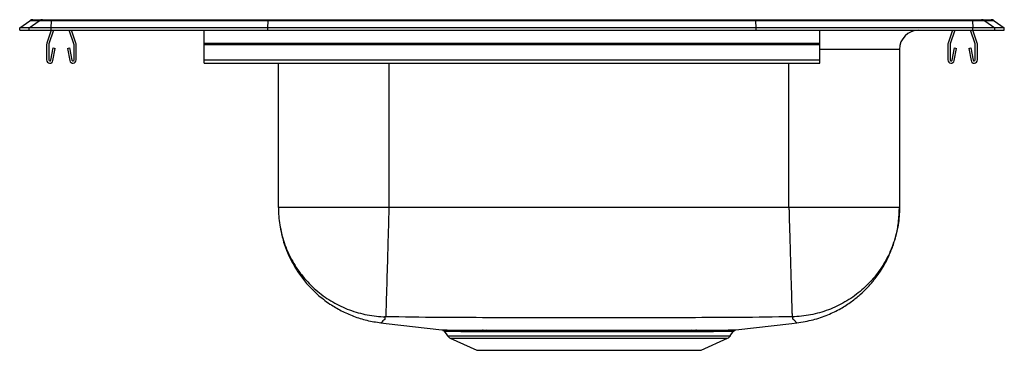
# Model space of a CAD drawing. Extents: x 0.8 to 16.8, y 2.1 to 7.5.
import ezdxf

# ---------------------------------------------------------------- set-up
doc = ezdxf.new("R2010")
doc.units = 0
doc.linetypes.add('SLD-SOLID', pattern=[0])
doc.layers.get('0').update_dxf_attribs({"linetype": 'CONTINUOUS'})

msp = doc.modelspace()

# ---------------------------------------------------------------- linework, layer by layer
at = {"color": 7, "linetype": 'SLD-SOLID'}
for p, q in [((0.783, 7.371), (0.946, 7.485)), ((0.783, 7.331), (0.783, 7.371)), ((0.939, 7.371), (0.783, 7.371)), ((0.939, 7.371), (1.102, 7.485)), ((1.293, 7.371), (0.939, 7.371)), ((0.939, 7.331), (0.939, 7.371)), ((1.102, 7.485), (0.946, 7.485)), ((0.999, 7.502), (1.154, 7.502)), ((1.301, 7.485), (1.102, 7.485)), ((1.154, 7.502), (1.303, 7.502)), ((1.293, 7.371), (1.301, 7.485)), ((1.293, 7.331), (1.293, 7.371)), ((4.818, 7.371), (1.293, 7.371)), ((4.822, 7.485), (1.301, 7.485)), ((1.303, 7.502), (4.823, 7.502)), ((4.818, 7.371), (4.822, 7.485)), ((4.818, 7.331), (4.818, 7.371)), ((12.749, 7.371), (4.818, 7.371)), ((12.745, 7.485), (4.822, 7.485)), ((4.823, 7.502), (12.744, 7.502)), ((12.744, 7.502), (16.264, 7.502)), ((12.749, 7.371), (12.745, 7.485)), ((16.266, 7.485), (12.745, 7.485)), ((12.749, 7.331), (12.749, 7.371)), ((16.273, 7.371), (12.749, 7.371)), ((16.264, 7.502), (16.413, 7.502)), ((16.266, 7.485), (16.273, 7.371)), ((16.465, 7.485), (16.266, 7.485)), ((16.273, 7.331), (16.273, 7.371)), ((16.628, 7.371), (16.273, 7.371)), ((16.413, 7.502), (16.568, 7.502)), ((16.465, 7.485), (16.628, 7.371)), ((16.62, 7.485), (16.465, 7.485)), ((16.62, 7.485), (16.783, 7.371)), ((16.628, 7.331), (16.628, 7.371)), ((16.783, 7.371), (16.628, 7.371)), ((16.783, 7.331), (16.783, 7.371)), ((0.783, 7.331), (0.939, 7.331)), ((0.939, 7.331), (1.293, 7.331)), ((1.296, 7.331), (1.225, 7.123)), ((1.333, 7.331), (1.258, 7.112)), ((1.293, 7.331), (4.818, 7.331)), ((1.664, 7.112), (1.589, 7.331)), ((1.697, 7.123), (1.626, 7.331)), ((3.783, 7.123), (3.783, 7.331)), ((4.818, 7.331), (12.749, 7.331)), ((12.749, 7.331), (16.273, 7.331)), ((13.783, 7.123), (13.783, 7.331)), ((15.941, 7.331), (15.87, 7.123)), ((15.978, 7.331), (15.903, 7.112)), ((16.309, 7.112), (16.234, 7.331)), ((16.342, 7.123), (16.271, 7.331)), ((16.273, 7.331), (16.628, 7.331)), ((16.628, 7.331), (16.783, 7.331)), ((1.221, 7.101), (1.221, 6.848)), ((1.256, 7.101), (1.256, 6.848)), ((1.29, 6.845), (1.327, 7.043)), ((1.327, 7.043), (1.362, 7.036)), ((1.56, 7.036), (1.594, 7.043)), ((1.594, 7.043), (1.632, 6.845)), ((1.666, 6.848), (1.666, 7.101)), ((1.701, 6.848), (1.701, 7.101)), ((3.783, 7.101), (3.783, 7.123)), ((3.783, 7.123), (13.783, 7.123)), ((3.783, 6.848), (3.783, 7.101)), ((3.783, 7.101), (13.783, 7.101)), ((13.783, 7.101), (13.783, 7.123)), ((13.783, 6.848), (13.783, 7.101)), ((15.866, 7.101), (15.866, 6.848)), ((15.901, 7.101), (15.901, 6.848)), ((15.935, 6.845), (15.972, 7.043)), ((15.972, 7.043), (16.007, 7.036)), ((16.205, 7.036), (16.239, 7.043)), ((16.239, 7.043), (16.277, 6.845)), ((16.311, 6.848), (16.311, 7.101)), ((16.346, 6.848), (16.346, 7.101)), ((1.324, 6.838), (1.362, 7.036)), ((1.56, 7.036), (1.598, 6.838)), ((15.079, 7.018), (15.079, 4.451)), ((15.969, 6.838), (16.007, 7.036)), ((16.205, 7.036), (16.243, 6.838)), ((3.783, 6.848), (13.783, 6.848)), ((3.783, 6.796), (3.783, 6.848)), ((3.783, 6.796), (13.783, 6.796)), ((4.987, 4.451), (4.987, 6.796)), ((13.783, 6.796), (13.783, 6.848)), ((13.283, 4.451), (6.783, 4.451)), ((7.686, 2.435), (7.736, 2.365)), ((8.302, 2.459), (8.375, 2.459)), ((8.408, 2.433), (8.336, 2.433)), ((11.75, 2.433), (11.66, 2.433)), ((11.692, 2.459), (11.784, 2.46)), ((12.331, 2.365), (12.38, 2.435)), ((7.78, 2.328), (8.211, 2.131)), ((11.856, 2.131), (12.287, 2.328)), ((8.211, 2.131), (11.856, 2.131))]:
    msp.add_line(p, q, dxfattribs=at)
at = {"color": 8, "linetype": 'SLD-SOLID'}
for p, q in [((15.079, 7.018), (13.783, 7.018)), ((6.783, 6.796), (6.783, 4.451)), ((13.283, 4.451), (13.283, 6.796)), ((6.711, 2.677), (6.712, 2.678)), ((7.736, 2.365), (12.331, 2.365)), ((7.78, 2.328), (12.287, 2.328))]:
    msp.add_line(p, q, dxfattribs=at)
at = {"color": 7, "linetype": 'SLD-SOLID'}
for points in [[(6.653, 2.578), (6.736, 2.568), (7.643, 2.462)], [(12.423, 2.462), (13.33, 2.568), (13.413, 2.578)]]:
    msp.add_lwpolyline(points, dxfattribs=at)
for centre, radius, start, end in [((0.999, 7.411), 0.0911, 90, 125.1176), ((1.154, 7.411), 0.0909, 90.0028, 125.1476), ((1.346, 7.487), 0.0458, 161.4162, 182.4747), ((16.22, 7.487), 0.0458, 357.5253, 18.5838), ((16.413, 7.411), 0.0909, 54.8524, 89.9972), ((16.568, 7.411), 0.0911, 54.8824, 90), ((15.392, 7.018), 0.313, 90, 180), ((1.288, 7.101), 0.067, 161, 180), ((1.288, 7.101), 0.032, 161, 180), ((1.634, 7.101), 0.032, 360, 19), ((1.634, 7.101), 0.067, 360, 19), ((15.933, 7.101), 0.067, 161, 180), ((15.933, 7.101), 0.032, 161, 180), ((16.279, 7.101), 0.032, 360, 19), ((16.279, 7.101), 0.067, 360, 19), ((1.273, 6.848), 0.052, 180, 349.2013), ((1.273, 6.848), 0.017, 180, 349.2013), ((1.649, 6.848), 0.052, 190.7987, 0), ((1.649, 6.848), 0.017, 190.7987, 0), ((15.918, 6.848), 0.052, 180, 349.2013), ((15.918, 6.848), 0.017, 180, 349.2013), ((16.294, 6.848), 0.052, 190.7987, 0), ((16.294, 6.848), 0.017, 190.7987, 0), ((8.295, 2.416), 0.0445, 23.0692, 80.9835), ((8.368, 2.417), 0.0429, 21.5639, 80.2975), ((11.7, 2.417), 0.0429, 99.689, 158.4083), ((11.791, 2.415), 0.0449, 98.8436, 156.5242), ((7.825, 2.427), 0.109, 215, 245.4762), ((12.242, 2.427), 0.109, 294.5238, 325)]:
    msp.add_arc(centre, radius, start, end, dxfattribs=at)
for centre, start_param, end_param in [((4.823, 7.411), 0, 0.612917), ((12.744, 7.411), 5.670268, 6.283185)]:
    msp.add_ellipse(centre, major_axis=(0, 0.0911), ratio=0.022402, start_param=start_param, end_param=end_param, dxfattribs=at)
for points, knots in [([(4.987, 4.451), (4.987, 4.439), (4.988, 4.333), (5.009, 4.127), (5.087, 3.842), (5.212, 3.569), (5.383, 3.321), (5.592, 3.105), (5.835, 2.928), (6.104, 2.794), (6.392, 2.707), (6.598, 2.68), (6.705, 2.677), (6.711, 2.677)], [0, 0, 0, 0, 0.013261, 0.11685, 0.226323, 0.335795, 0.445268, 0.55474, 0.664213, 0.773686, 0.883158, 0.992631, 1, 1, 1, 1]), ([(6.783, 4.451), (6.705, 4.451), (6.548, 4.451), (6.317, 4.451), (6.094, 4.451), (5.883, 4.451), (5.687, 4.451), (5.51, 4.451), (5.354, 4.451), (5.223, 4.451), (5.119, 4.451), (5.044, 4.451), (4.996, 4.451), (4.99, 4.451), (4.987, 4.451)], [0, 0, 0, 0, 0.083333, 0.166667, 0.25, 0.333333, 0.416667, 0.5, 0.583333, 0.666667, 0.75, 0.833333, 0.916667, 1, 1, 1, 1]), ([(6.783, 4.451), (6.781, 4.382), (6.777, 4.239), (6.771, 4.026), (6.765, 3.811), (6.759, 3.602), (6.753, 3.403), (6.748, 3.222), (6.743, 3.062), (6.739, 2.928), (6.736, 2.821), (6.734, 2.744), (6.732, 2.694), (6.732, 2.683), (6.732, 2.677)], [0, 0, 0, 0, 0.077207, 0.157558, 0.240615, 0.325823, 0.412528, 0.500001, 0.587475, 0.67418, 0.759387, 0.842443, 0.922794, 1, 1, 1, 1]), ([(13.283, 4.451), (13.284, 4.432), (13.287, 4.336), (13.292, 4.14), (13.3, 3.871), (13.308, 3.596), (13.315, 3.345), (13.322, 3.126), (13.327, 2.944), (13.331, 2.805), (13.334, 2.713), (13.335, 2.683), (13.335, 2.677), (13.335, 2.677)], [0, 0, 0, 0, 0.021694, 0.106611, 0.217353, 0.328094, 0.438836, 0.549577, 0.660319, 0.77106, 0.881802, 0.992543, 1, 1, 1, 1]), ([(15.079, 4.451), (15.076, 4.451), (15.071, 4.451), (15.023, 4.451), (14.948, 4.451), (14.843, 4.451), (14.712, 4.451), (14.557, 4.451), (14.38, 4.451), (14.184, 4.451), (13.973, 4.451), (13.75, 4.451), (13.518, 4.451), (13.362, 4.451), (13.283, 4.451)], [0, 0, 0, 0, 0.083333, 0.166667, 0.25, 0.333333, 0.416667, 0.5, 0.583333, 0.666667, 0.75, 0.833333, 0.916667, 1, 1, 1, 1]), ([(15.079, 4.451), (15.079, 4.439), (15.079, 4.333), (15.058, 4.127), (14.98, 3.842), (14.854, 3.569), (14.684, 3.321), (14.474, 3.105), (14.231, 2.928), (13.962, 2.794), (13.674, 2.707), (13.469, 2.68), (13.362, 2.677), (13.355, 2.677)], [0, 0, 0, 0, 0.013261, 0.11685, 0.226323, 0.335795, 0.445268, 0.55474, 0.664213, 0.773685, 0.883158, 0.992631, 1, 1, 1, 1]), ([(13.413, 2.578), (13.502, 2.592), (13.673, 2.619), (13.911, 2.702), (14.12, 2.803), (14.295, 2.916), (14.439, 3.031), (14.562, 3.15), (14.679, 3.285), (14.797, 3.451), (14.898, 3.634), (14.977, 3.827), (15.034, 4.022), (15.072, 4.232), (15.077, 4.377), (15.079, 4.451)], [0, 0, 0, 0, 0.097723, 0.189858, 0.27472, 0.351005, 0.417794, 0.475368, 0.538632, 0.612876, 0.697457, 0.767064, 0.841247, 0.919205, 1, 1, 1, 1]), ([(5.019, 4.122), (5.035, 4.044), (5.062, 3.906), (5.133, 3.718), (5.213, 3.55), (5.315, 3.382), (5.448, 3.209), (5.618, 3.036), (5.808, 2.889), (6.009, 2.77), (6.21, 2.681), (6.426, 2.613), (6.577, 2.59), (6.653, 2.578)], [0, 0, 0, 0, 0.098609, 0.175001, 0.249375, 0.329167, 0.419707, 0.520506, 0.630621, 0.718498, 0.810005, 0.90419, 1, 1, 1, 1]), ([(6.732, 2.677), (6.729, 2.677), (6.724, 2.677), (6.717, 2.677), (6.713, 2.677), (6.712, 2.677), (6.711, 2.677), (6.711, 2.677)], [0, 0, 0, 0, 0.251881, 0.506916, 0.757599, 0.880143, 1, 1, 1, 1]), ([(13.335, 2.677), (13.049, 2.671), (12.492, 2.661), (11.663, 2.662), (10.848, 2.659), (10.033, 2.659), (9.219, 2.659), (8.404, 2.662), (7.575, 2.661), (7.018, 2.671), (6.732, 2.677)], [0, 0, 0, 0, 0.129924, 0.253228, 0.376595, 0.500001, 0.623406, 0.746771, 0.870076, 1, 1, 1, 1]), ([(13.355, 2.677), (13.355, 2.677), (13.355, 2.677), (13.354, 2.677), (13.35, 2.677), (13.343, 2.677), (13.338, 2.677), (13.335, 2.677)], [0, 0, 0, 0, 0.1198566, 0.2423996, 0.4930815, 0.74812, 1, 1, 1, 1]), ([(7.643, 2.462), (7.643, 2.462), (7.64, 2.462), (7.652, 2.462), (7.68, 2.462), (7.725, 2.461), (7.786, 2.461), (7.863, 2.461), (7.953, 2.46), (8.055, 2.46), (8.17, 2.46), (8.258, 2.46), (8.302, 2.459)], [0, 0, 0, 0, 0.021596, 0.133482, 0.242526, 0.35157, 0.463772, 0.575974, 0.680586, 0.785196, 0.892598, 1, 1, 1, 1]), ([(7.657, 2.458), (7.66, 2.456), (7.669, 2.453), (7.679, 2.445), (7.684, 2.437), (7.686, 2.435)], [0, 0, 0, 0, 0.308649, 0.739926, 1, 1, 1, 1]), ([(8.375, 2.459), (8.408, 2.459), (8.506, 2.459), (8.685, 2.459), (8.916, 2.459), (9.16, 2.459), (9.416, 2.459), (9.68, 2.459), (9.944, 2.46), (10.206, 2.459), (10.462, 2.459), (10.692, 2.459), (10.894, 2.459), (11.069, 2.459), (11.238, 2.459), (11.399, 2.459), (11.552, 2.459), (11.646, 2.459), (11.692, 2.459)], [0, 0, 0, 0, 0.036629, 0.109829, 0.183263, 0.256464, 0.32969, 0.403148, 0.476374, 0.546668, 0.617167, 0.68746, 0.739555, 0.791649, 0.843735, 0.895821, 0.947911, 1, 1, 1, 1]), ([(11.66, 2.433), (11.614, 2.433), (11.522, 2.433), (11.372, 2.432), (11.214, 2.432), (11.049, 2.432), (10.877, 2.433), (10.699, 2.433), (10.518, 2.433), (10.331, 2.433), (10.142, 2.433), (9.948, 2.433), (9.755, 2.433), (9.561, 2.433), (9.368, 2.433), (9.18, 2.433), (9, 2.432), (8.827, 2.432), (8.661, 2.432), (8.521, 2.433), (8.44, 2.433), (8.408, 2.433)], [0, 0, 0, 0, 0.051915, 0.104161, 0.156075, 0.208318, 0.260233, 0.31248, 0.364561, 0.416642, 0.470115, 0.523588, 0.577783, 0.631978, 0.687748, 0.743518, 0.797706, 0.851894, 0.907638, 0.963381, 1, 1, 1, 1]), ([(11.784, 2.46), (11.831, 2.46), (11.925, 2.46), (12.045, 2.46), (12.148, 2.461), (12.234, 2.461), (12.306, 2.461), (12.361, 2.462), (12.399, 2.462), (12.421, 2.462), (12.423, 2.462), (12.423, 2.462)], [0, 0, 0, 0, 0.118605, 0.238161, 0.348684, 0.459208, 0.572912, 0.686616, 0.797346, 0.908076, 1, 1, 1, 1]), ([(12.381, 2.435), (12.381, 2.436), (12.384, 2.442), (12.393, 2.449), (12.402, 2.455), (12.408, 2.457), (12.41, 2.458)], [0, 0, 0, 0, 0.0998152, 0.500158, 0.8378822, 1, 1, 1, 1])]:
    msp.add_open_spline(points, degree=3, knots=knots, dxfattribs=at)
at = {"color": 8, "linetype": 'SLD-SOLID'}
for points, knots in [([(6.711, 2.677), (6.717, 2.66), (6.728, 2.627), (6.679, 2.611), (6.68, 2.594), (6.661, 2.582), (6.651, 2.577), (6.653, 2.578), (6.653, 2.578)], [0, 0, 0, 0, 0.201184, 0.40398, 0.600871, 0.799296, 0.999535, 1, 1, 1, 1]), ([(13.413, 2.578), (13.412, 2.579), (13.409, 2.58), (13.394, 2.59), (13.381, 2.603), (13.385, 2.614), (13.337, 2.635), (13.349, 2.663), (13.355, 2.677)], [0, 0, 0, 0, 0.166685, 0.332594, 0.497231, 0.661352, 0.832415, 1, 1, 1, 1]), ([(8.336, 2.433), (8.294, 2.433), (8.21, 2.433), (8.097, 2.434), (7.995, 2.434), (7.906, 2.434), (7.831, 2.435), (7.77, 2.435), (7.724, 2.435), (7.696, 2.436), (7.685, 2.436), (7.687, 2.436), (7.687, 2.436)], [0, 0, 0, 0, 0.104672, 0.209344, 0.3168, 0.424257, 0.533412, 0.642568, 0.754909, 0.86725, 0.976129, 1, 1, 1, 1]), ([(12.379, 2.436), (12.379, 2.436), (12.378, 2.436), (12.357, 2.436), (12.319, 2.435), (12.265, 2.435), (12.196, 2.435), (12.11, 2.434), (12.008, 2.434), (11.889, 2.433), (11.797, 2.433), (11.75, 2.433)], [0, 0, 0, 0, 0.086388, 0.200262, 0.314137, 0.424555, 0.534974, 0.648577, 0.76218, 0.880618, 1, 1, 1, 1])]:
    msp.add_open_spline(points, degree=3, knots=knots, dxfattribs=at)

doc.saveas('drawing.dxf')
